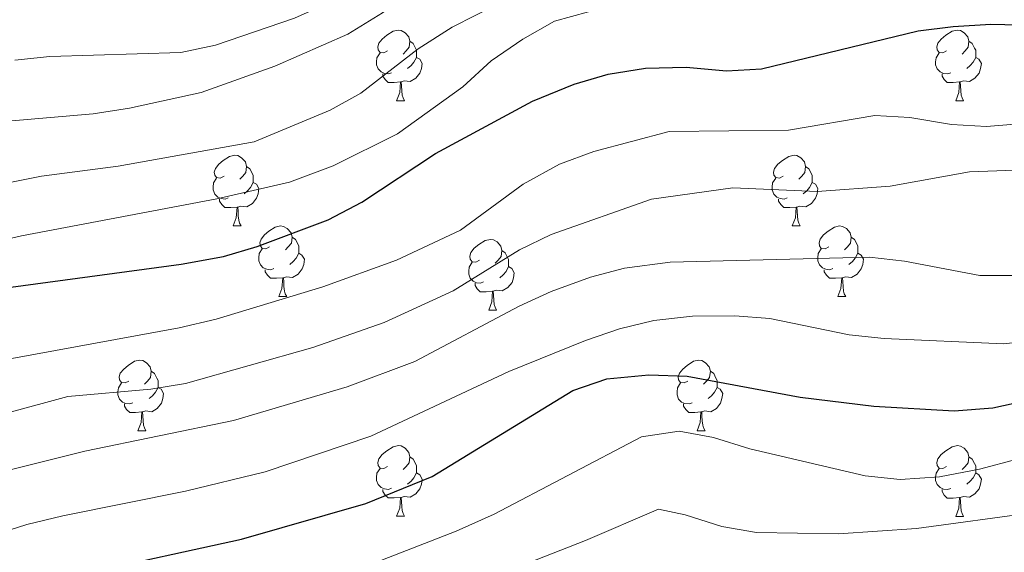
# Model space of a CAD drawing. Units: metres. Extents: x 572530 to 577017, y 4721477 to 4724496.
# Drawn here: x 574459 to 574599, y 4723569 to 4723644 of the extents above; entities that cross this region are included whole.
import ezdxf

# ---------------------------------------------------------------- set-up
doc = ezdxf.new("R2010")
doc.units = ezdxf.units.M
doc.header["$MEASUREMENT"] = 0
for name, color, linetype, lineweight in [('Level 36', 19, 'Continuous', 40), ('Level 4', 36, 'Continuous', 30), ('Level 5', 36, 'Continuous', 0)]:
    doc.layers.add(name, color=color, linetype=linetype, lineweight=lineweight)

msp = doc.modelspace()

# ---------------------------------------------------------------- linework, layer by layer
at = {"layer": 'Level 36', "color": 92, "linetype": 'Continuous', "lineweight": 0}
for points in [[(574511.66, 4723639.87, 0.01), (574511.13, 4723639.6, 0.01), (574510.6, 4723639.66, 0.01), (574510.33, 4723640.03, 0.01), (574510.28, 4723640.45, 0.01), (574510.44, 4723640.97, 0.01), (574510.92, 4723641.57, 0.01), (574511.55, 4723642.1, 0.01), (574512.45, 4723642.68, 0.01), (574513.2, 4723642.84, 0.01), (574513.62, 4723642.79, 0.01), (574514.15, 4723642.47, 0.01), (574514.68, 4723641.89, 0.01), (574514.84, 4723641.25, 0.01), (574514.73, 4723640.4, 0.01), (574514.31, 4723639.87, 0.01), (574513.89, 4723639.44, 0.01)], [(574590.98, 4723639.87, 0.01), (574590.45, 4723639.6, 0.01), (574589.92, 4723639.66, 0.01), (574589.66, 4723640.03, 0.01), (574589.6, 4723640.45, 0.01), (574589.76, 4723640.97, 0.01), (574590.24, 4723641.57, 0.01), (574590.88, 4723642.1, 0.01), (574591.78, 4723642.68, 0.01), (574592.52, 4723642.84, 0.01), (574592.95, 4723642.79, 0.01), (574593.48, 4723642.47, 0.01), (574594.01, 4723641.89, 0.01), (574594.17, 4723641.25, 0.01), (574594.06, 4723640.4, 0.01), (574593.63, 4723639.87, 0.01), (574593.21, 4723639.44, 0.01)], [(574514.84, 4723641.25, 0.01), (574515.32, 4723640.93, 0.01), (574515.63, 4723640.29, 0.01), (574515.79, 4723639.97, 0.01), (574515.79, 4723639.39, 0.01), (574515.79, 4723638.97, 0.01), (574515.42, 4723638.28, 0.01), (574515, 4723637.8, 0.01), (574514.52, 4723637.38, 0.01)], [(574594.17, 4723641.25, 0.01), (574594.64, 4723640.93, 0.01), (574594.96, 4723640.29, 0.01), (574595.12, 4723639.97, 0.01), (574595.12, 4723639.39, 0.01), (574595.12, 4723638.97, 0.01), (574594.75, 4723638.28, 0.01), (574594.33, 4723637.8, 0.01), (574593.85, 4723637.38, 0.01)], [(574512.24, 4723636.79, 0.01), (574511.82, 4723636.63, 0.01), (574511.23, 4723636.69, 0.01), (574510.76, 4723636.9, 0.01), (574510.33, 4723637.32, 0.01), (574510.12, 4723637.91, 0.01), (574510.12, 4723638.33, 0.01), (574510.17, 4723638.91, 0.01), (574510.6, 4723639.6, 0.01)], [(574591.57, 4723636.79, 0.01), (574591.14, 4723636.63, 0.01), (574590.56, 4723636.69, 0.01), (574590.08, 4723636.9, 0.01), (574589.66, 4723637.32, 0.01), (574589.44, 4723637.91, 0.01), (574589.44, 4723638.33, 0.01), (574589.5, 4723638.91, 0.01), (574589.92, 4723639.6, 0.01)], [(574515.79, 4723638.97, 0.01), (574516.25, 4723638.72, 0.01), (574516.59, 4723638.1, 0.01), (574516.48, 4723637.38, 0.01), (574516.27, 4723636.74, 0.01), (574515.69, 4723636, 0.01), (574514.89, 4723635.52, 0.01), (574514.04, 4723635.62, 0.01), (574513.61, 4723635.49, 0.01)], [(574595.12, 4723638.97, 0.01), (574595.57, 4723638.72, 0.01), (574595.92, 4723638.1, 0.01), (574595.81, 4723637.38, 0.01), (574595.6, 4723636.74, 0.01), (574595.01, 4723636, 0.01), (574594.22, 4723635.52, 0.01), (574593.37, 4723635.62, 0.01), (574592.94, 4723635.49, 0.01)], [(574513.5, 4723635.49, 0.01), (574512.61, 4723635.41, 0.01), (574511.77, 4723635.41, 0.01), (574511.34, 4723635.84, 0.01), (574511.02, 4723636.31, 0.01), (574511.02, 4723636.63, 0.01)], [(574592.83, 4723635.49, 0.01), (574591.94, 4723635.41, 0.01), (574591.09, 4723635.41, 0.01), (574590.67, 4723635.84, 0.01), (574590.35, 4723636.31, 0.01), (574590.35, 4723636.63, 0.01)], [(574512.96, 4723632.81, 0.01), (574513.39, 4723633.97, 0.01), (574513.5, 4723635.49, 0.01), (574513.61, 4723635.49, 0.01), (574513.65, 4723634.91, 0.01), (574513.68, 4723634.22, 0.01), (574513.75, 4723633.61, 0.01), (574513.87, 4723633.21, 0.01), (574514.08, 4723632.81, 0.01)], [(574592.28, 4723632.81, 0.01), (574592.72, 4723633.97, 0.01), (574592.83, 4723635.49, 0.01), (574592.94, 4723635.49, 0.01), (574592.97, 4723634.91, 0.01), (574593.01, 4723634.22, 0.01), (574593.08, 4723633.61, 0.01), (574593.19, 4723633.21, 0.01), (574593.41, 4723632.81, 0.01)], [(574512.96, 4723632.81, 0.01), (574514.08, 4723632.81, 0.01)], [(574592.28, 4723632.81, 0.01), (574593.41, 4723632.81, 0.01)], [(574488.47, 4723622.1, 0.01), (574487.94, 4723621.83, 0.01), (574487.41, 4723621.89, 0.01), (574487.14, 4723622.26, 0.01), (574487.09, 4723622.68, 0.01), (574487.25, 4723623.2, 0.01), (574487.73, 4723623.8, 0.01), (574488.36, 4723624.33, 0.01), (574489.26, 4723624.91, 0.01), (574490.01, 4723625.07, 0.01), (574490.43, 4723625.02, 0.01), (574490.96, 4723624.7, 0.01), (574491.49, 4723624.12, 0.01), (574491.65, 4723623.48, 0.01), (574491.54, 4723622.63, 0.01), (574491.12, 4723622.1, 0.01), (574490.7, 4723621.67, 0.01)], [(574567.8, 4723622.1, 0.01), (574567.27, 4723621.83, 0.01), (574566.74, 4723621.89, 0.01), (574566.47, 4723622.26, 0.01), (574566.42, 4723622.68, 0.01), (574566.58, 4723623.2, 0.01), (574567.06, 4723623.8, 0.01), (574567.69, 4723624.33, 0.01), (574568.59, 4723624.91, 0.01), (574569.34, 4723625.07, 0.01), (574569.76, 4723625.02, 0.01), (574570.29, 4723624.7, 0.01), (574570.82, 4723624.12, 0.01), (574570.98, 4723623.48, 0.01), (574570.87, 4723622.63, 0.01), (574570.45, 4723622.1, 0.01), (574570.03, 4723621.67, 0.01)], [(574491.65, 4723623.48, 0.01), (574492.13, 4723623.16, 0.01), (574492.44, 4723622.52, 0.01), (574492.6, 4723622.2, 0.01), (574492.6, 4723621.62, 0.01), (574492.6, 4723621.2, 0.01), (574492.23, 4723620.51, 0.01), (574491.81, 4723620.03, 0.01), (574491.33, 4723619.61, 0.01)], [(574570.98, 4723623.48, 0.01), (574571.46, 4723623.16, 0.01), (574571.77, 4723622.52, 0.01), (574571.93, 4723622.2, 0.01), (574571.93, 4723621.62, 0.01), (574571.93, 4723621.2, 0.01), (574571.56, 4723620.51, 0.01), (574571.14, 4723620.03, 0.01), (574570.66, 4723619.61, 0.01)], [(574489.05, 4723619.02, 0.01), (574488.63, 4723618.86, 0.01), (574488.04, 4723618.92, 0.01), (574487.57, 4723619.13, 0.01), (574487.14, 4723619.55, 0.01), (574486.93, 4723620.14, 0.01), (574486.93, 4723620.56, 0.01), (574486.98, 4723621.14, 0.01), (574487.41, 4723621.83, 0.01)], [(574492.6, 4723621.2, 0.01), (574493.06, 4723620.95, 0.01), (574493.4, 4723620.33, 0.01), (574493.29, 4723619.61, 0.01), (574493.08, 4723618.97, 0.01), (574492.5, 4723618.23, 0.01), (574491.7, 4723617.75, 0.01), (574490.85, 4723617.85, 0.01), (574490.42, 4723617.72, 0.01)], [(574568.38, 4723619.02, 0.01), (574567.96, 4723618.86, 0.01), (574567.37, 4723618.92, 0.01), (574566.9, 4723619.13, 0.01), (574566.47, 4723619.55, 0.01), (574566.26, 4723620.14, 0.01), (574566.26, 4723620.56, 0.01), (574566.31, 4723621.14, 0.01), (574566.74, 4723621.83, 0.01)], [(574571.93, 4723621.2, 0.01), (574572.39, 4723620.95, 0.01), (574572.73, 4723620.33, 0.01), (574572.62, 4723619.61, 0.01), (574572.41, 4723618.97, 0.01), (574571.83, 4723618.23, 0.01), (574571.03, 4723617.75, 0.01), (574570.18, 4723617.85, 0.01), (574569.75, 4723617.72, 0.01)], [(574490.31, 4723617.72, 0.01), (574489.42, 4723617.64, 0.01), (574488.58, 4723617.64, 0.01), (574488.15, 4723618.07, 0.01), (574487.83, 4723618.54, 0.01), (574487.83, 4723618.86, 0.01)], [(574569.64, 4723617.72, 0.01), (574568.75, 4723617.64, 0.01), (574567.91, 4723617.64, 0.01), (574567.48, 4723618.07, 0.01), (574567.16, 4723618.54, 0.01), (574567.16, 4723618.86, 0.01)], [(574489.77, 4723615.04, 0.01), (574490.2, 4723616.2, 0.01), (574490.31, 4723617.72, 0.01), (574490.42, 4723617.72, 0.01), (574490.46, 4723617.14, 0.01), (574490.49, 4723616.45, 0.01), (574490.56, 4723615.84, 0.01), (574490.68, 4723615.44, 0.01), (574490.89, 4723615.04, 0.01)], [(574569.1, 4723615.04, 0.01), (574569.53, 4723616.2, 0.01), (574569.64, 4723617.72, 0.01), (574569.75, 4723617.72, 0.01), (574569.79, 4723617.14, 0.01), (574569.82, 4723616.45, 0.01), (574569.89, 4723615.84, 0.01), (574570.01, 4723615.44, 0.01), (574570.22, 4723615.04, 0.01)], [(574489.77, 4723615.04, 0.01), (574490.89, 4723615.04, 0.01)], [(574494.94, 4723612.06, 0.01), (574494.41, 4723611.8, 0.01), (574493.88, 4723611.85, 0.01), (574493.62, 4723612.22, 0.01), (574493.56, 4723612.65, 0.01), (574493.72, 4723613.17, 0.01), (574494.2, 4723613.76, 0.01), (574494.84, 4723614.29, 0.01), (574495.74, 4723614.88, 0.01), (574496.48, 4723615.04, 0.01), (574496.91, 4723614.98, 0.01), (574497.44, 4723614.67, 0.01), (574497.97, 4723614.08, 0.01), (574498.13, 4723613.44, 0.01), (574498.02, 4723612.59, 0.01), (574497.59, 4723612.06, 0.01), (574497.17, 4723611.64, 0.01)], [(574569.1, 4723615.04, 0.01), (574570.22, 4723615.04, 0.01)], [(574574.27, 4723612.06, 0.01), (574573.74, 4723611.8, 0.01), (574573.21, 4723611.85, 0.01), (574572.95, 4723612.22, 0.01), (574572.89, 4723612.65, 0.01), (574573.05, 4723613.17, 0.01), (574573.53, 4723613.76, 0.01), (574574.17, 4723614.29, 0.01), (574575.07, 4723614.88, 0.01), (574575.81, 4723615.04, 0.01), (574576.24, 4723614.98, 0.01), (574576.77, 4723614.67, 0.01), (574577.3, 4723614.08, 0.01), (574577.46, 4723613.44, 0.01), (574577.35, 4723612.59, 0.01), (574576.92, 4723612.06, 0.01), (574576.5, 4723611.64, 0.01)], [(574498.13, 4723613.44, 0.01), (574498.6, 4723613.13, 0.01), (574498.92, 4723612.49, 0.01), (574499.08, 4723612.17, 0.01), (574499.08, 4723611.59, 0.01), (574499.08, 4723611.16, 0.01), (574498.71, 4723610.47, 0.01), (574498.29, 4723609.99, 0.01), (574497.81, 4723609.57, 0.01)], [(574524.72, 4723610.16, 0.01), (574524.19, 4723609.89, 0.01), (574523.66, 4723609.95, 0.01), (574523.39, 4723610.32, 0.01), (574523.34, 4723610.74, 0.01), (574523.5, 4723611.26, 0.01), (574523.98, 4723611.86, 0.01), (574524.61, 4723612.39, 0.01), (574525.51, 4723612.97, 0.01), (574526.26, 4723613.13, 0.01), (574526.68, 4723613.08, 0.01), (574527.21, 4723612.76, 0.01), (574527.74, 4723612.18, 0.01), (574527.9, 4723611.54, 0.01), (574527.79, 4723610.69, 0.01), (574527.37, 4723610.16, 0.01), (574526.95, 4723609.73, 0.01)], [(574577.46, 4723613.44, 0.01), (574577.93, 4723613.13, 0.01), (574578.25, 4723612.49, 0.01), (574578.4, 4723612.17, 0.01), (574578.4, 4723611.59, 0.01), (574578.4, 4723611.16, 0.01), (574578.04, 4723610.47, 0.01), (574577.62, 4723609.99, 0.01), (574577.14, 4723609.57, 0.01)], [(574495.53, 4723608.98, 0.01), (574495.1, 4723608.82, 0.01), (574494.52, 4723608.88, 0.01), (574494.04, 4723609.09, 0.01), (574493.62, 4723609.52, 0.01), (574493.4, 4723610.1, 0.01), (574493.4, 4723610.52, 0.01), (574493.46, 4723611.11, 0.01), (574493.88, 4723611.8, 0.01)], [(574527.9, 4723611.54, 0.01), (574528.38, 4723611.22, 0.01), (574528.69, 4723610.58, 0.01), (574528.85, 4723610.26, 0.01), (574528.85, 4723609.68, 0.01), (574528.85, 4723609.26, 0.01), (574528.48, 4723608.57, 0.01), (574528.06, 4723608.09, 0.01), (574527.58, 4723607.67, 0.01)], [(574574.86, 4723608.98, 0.01), (574574.43, 4723608.82, 0.01), (574573.84, 4723608.88, 0.01), (574573.37, 4723609.09, 0.01), (574572.94, 4723609.52, 0.01), (574572.73, 4723610.1, 0.01), (574572.73, 4723610.52, 0.01), (574572.78, 4723611.11, 0.01), (574573.21, 4723611.8, 0.01)], [(574499.08, 4723611.16, 0.01), (574499.53, 4723610.91, 0.01), (574499.88, 4723610.3, 0.01), (574499.77, 4723609.57, 0.01), (574499.56, 4723608.93, 0.01), (574498.97, 4723608.19, 0.01), (574498.18, 4723607.71, 0.01), (574497.33, 4723607.82, 0.01), (574496.9, 4723607.69, 0.01)], [(574525.3, 4723607.08, 0.01), (574524.88, 4723606.92, 0.01), (574524.29, 4723606.98, 0.01), (574523.82, 4723607.19, 0.01), (574523.39, 4723607.61, 0.01), (574523.18, 4723608.2, 0.01), (574523.18, 4723608.62, 0.01), (574523.23, 4723609.2, 0.01), (574523.66, 4723609.89, 0.01)], [(574578.4, 4723611.16, 0.01), (574578.86, 4723610.91, 0.01), (574579.2, 4723610.3, 0.01), (574579.1, 4723609.57, 0.01), (574578.88, 4723608.93, 0.01), (574578.3, 4723608.19, 0.01), (574577.5, 4723607.71, 0.01), (574576.66, 4723607.82, 0.01), (574576.22, 4723607.69, 0.01)], [(574496.79, 4723607.69, 0.01), (574495.9, 4723607.6, 0.01), (574495.05, 4723607.6, 0.01), (574494.63, 4723608.03, 0.01), (574494.31, 4723608.51, 0.01), (574494.31, 4723608.82, 0.01)], [(574528.85, 4723609.26, 0.01), (574529.31, 4723609.01, 0.01), (574529.65, 4723608.39, 0.01), (574529.54, 4723607.67, 0.01), (574529.33, 4723607.03, 0.01), (574528.75, 4723606.29, 0.01), (574527.95, 4723605.81, 0.01), (574527.1, 4723605.91, 0.01), (574526.67, 4723605.78, 0.01)], [(574576.12, 4723607.69, 0.01), (574575.22, 4723607.6, 0.01), (574574.38, 4723607.6, 0.01), (574573.96, 4723608.03, 0.01), (574573.64, 4723608.51, 0.01), (574573.64, 4723608.82, 0.01)], [(574496.24, 4723605, 0.01), (574496.68, 4723606.16, 0.01), (574496.79, 4723607.69, 0.01), (574496.9, 4723607.69, 0.01), (574496.93, 4723607.1, 0.01), (574496.97, 4723606.42, 0.01), (574497.04, 4723605.8, 0.01), (574497.15, 4723605.4, 0.01), (574497.37, 4723605, 0.01)], [(574575.57, 4723605, 0.01), (574576, 4723606.16, 0.01), (574576.12, 4723607.69, 0.01), (574576.22, 4723607.69, 0.01), (574576.26, 4723607.1, 0.01), (574576.3, 4723606.42, 0.01), (574576.36, 4723605.8, 0.01), (574576.48, 4723605.4, 0.01), (574576.7, 4723605, 0.01)], [(574526.56, 4723605.78, 0.01), (574525.67, 4723605.7, 0.01), (574524.83, 4723605.7, 0.01), (574524.4, 4723606.13, 0.01), (574524.08, 4723606.6, 0.01), (574524.08, 4723606.92, 0.01)], [(574526.02, 4723603.1, 0.01), (574526.45, 4723604.26, 0.01), (574526.56, 4723605.78, 0.01), (574526.67, 4723605.78, 0.01), (574526.71, 4723605.2, 0.01), (574526.74, 4723604.51, 0.01), (574526.81, 4723603.9, 0.01), (574526.93, 4723603.5, 0.01), (574527.14, 4723603.1, 0.01)], [(574496.24, 4723605, 0.01), (574497.37, 4723605, 0.01)], [(574575.57, 4723605, 0.01), (574576.7, 4723605, 0.01)], [(574526.02, 4723603.1, 0.01), (574527.14, 4723603.1, 0.01)], [(574474.96, 4723593.02, 0.01), (574474.44, 4723592.75, 0.01), (574473.9, 4723592.8, 0.01), (574473.64, 4723593.18, 0.01), (574473.58, 4723593.6, 0.01), (574473.75, 4723594.12, 0.01), (574474.23, 4723594.72, 0.01), (574474.86, 4723595.24, 0.01), (574475.76, 4723595.83, 0.01), (574476.51, 4723595.99, 0.01), (574476.93, 4723595.94, 0.01), (574477.46, 4723595.62, 0.01), (574477.99, 4723595.04, 0.01), (574478.15, 4723594.4, 0.01), (574478.04, 4723593.54, 0.01), (574477.62, 4723593.02, 0.01), (574477.2, 4723592.59, 0.01)], [(574554.29, 4723593.02, 0.01), (574553.76, 4723592.75, 0.01), (574553.23, 4723592.8, 0.01), (574552.97, 4723593.18, 0.01), (574552.91, 4723593.6, 0.01), (574553.07, 4723594.12, 0.01), (574553.55, 4723594.72, 0.01), (574554.19, 4723595.24, 0.01), (574555.09, 4723595.83, 0.01), (574555.83, 4723595.99, 0.01), (574556.26, 4723595.94, 0.01), (574556.79, 4723595.62, 0.01), (574557.32, 4723595.04, 0.01), (574557.48, 4723594.4, 0.01), (574557.37, 4723593.54, 0.01), (574556.94, 4723593.02, 0.01), (574556.52, 4723592.59, 0.01)], [(574478.15, 4723594.4, 0.01), (574478.62, 4723594.08, 0.01), (574478.94, 4723593.44, 0.01), (574479.1, 4723593.12, 0.01), (574479.1, 4723592.54, 0.01), (574479.1, 4723592.12, 0.01), (574478.73, 4723591.42, 0.01), (574478.31, 4723590.94, 0.01), (574477.83, 4723590.52, 0.01)], [(574557.48, 4723594.4, 0.01), (574557.95, 4723594.08, 0.01), (574558.27, 4723593.44, 0.01), (574558.43, 4723593.12, 0.01), (574558.43, 4723592.54, 0.01), (574558.43, 4723592.12, 0.01), (574558.06, 4723591.42, 0.01), (574557.64, 4723590.94, 0.01), (574557.16, 4723590.52, 0.01)], [(574475.55, 4723589.94, 0.01), (574475.12, 4723589.78, 0.01), (574474.54, 4723589.84, 0.01), (574474.06, 4723590.04, 0.01), (574473.64, 4723590.47, 0.01), (574473.42, 4723591.06, 0.01), (574473.42, 4723591.48, 0.01), (574473.48, 4723592.06, 0.01), (574473.9, 4723592.75, 0.01)], [(574479.1, 4723592.12, 0.01), (574479.56, 4723591.86, 0.01), (574479.9, 4723591.25, 0.01), (574479.79, 4723590.52, 0.01), (574479.58, 4723589.88, 0.01), (574479, 4723589.14, 0.01), (574478.2, 4723588.66, 0.01), (574477.35, 4723588.77, 0.01), (574476.92, 4723588.64, 0.01)], [(574554.88, 4723589.94, 0.01), (574554.45, 4723589.78, 0.01), (574553.87, 4723589.84, 0.01), (574553.39, 4723590.04, 0.01), (574552.97, 4723590.47, 0.01), (574552.75, 4723591.06, 0.01), (574552.75, 4723591.48, 0.01), (574552.81, 4723592.06, 0.01), (574553.23, 4723592.75, 0.01)], [(574558.43, 4723592.12, 0.01), (574558.88, 4723591.86, 0.01), (574559.23, 4723591.25, 0.01), (574559.12, 4723590.52, 0.01), (574558.91, 4723589.88, 0.01), (574558.32, 4723589.14, 0.01), (574557.53, 4723588.66, 0.01), (574556.68, 4723588.77, 0.01), (574556.25, 4723588.64, 0.01)], [(574476.81, 4723588.64, 0.01), (574475.92, 4723588.56, 0.01), (574475.08, 4723588.56, 0.01), (574474.65, 4723588.98, 0.01), (574474.33, 4723589.46, 0.01), (574474.33, 4723589.78, 0.01)], [(574556.14, 4723588.64, 0.01), (574555.25, 4723588.56, 0.01), (574554.4, 4723588.56, 0.01), (574553.98, 4723588.98, 0.01), (574553.66, 4723589.46, 0.01), (574553.66, 4723589.78, 0.01)], [(574476.26, 4723585.96, 0.01), (574476.7, 4723587.12, 0.01), (574476.81, 4723588.64, 0.01), (574476.92, 4723588.64, 0.01), (574476.96, 4723588.06, 0.01), (574476.99, 4723587.37, 0.01), (574477.06, 4723586.76, 0.01), (574477.18, 4723586.36, 0.01), (574477.39, 4723585.96, 0.01)], [(574555.59, 4723585.96, 0.01), (574556.03, 4723587.12, 0.01), (574556.14, 4723588.64, 0.01), (574556.25, 4723588.64, 0.01), (574556.28, 4723588.06, 0.01), (574556.32, 4723587.37, 0.01), (574556.39, 4723586.76, 0.01), (574556.5, 4723586.36, 0.01), (574556.72, 4723585.96, 0.01)], [(574476.26, 4723585.96, 0.01), (574477.39, 4723585.96, 0.01)], [(574555.59, 4723585.96, 0.01), (574556.72, 4723585.96, 0.01)], [(574511.66, 4723580.88, 0.01), (574511.13, 4723580.61, 0.01), (574510.6, 4723580.66, 0.01), (574510.33, 4723581.04, 0.01), (574510.28, 4723581.46, 0.01), (574510.44, 4723581.98, 0.01), (574510.92, 4723582.58, 0.01), (574511.55, 4723583.1, 0.01), (574512.45, 4723583.69, 0.01), (574513.2, 4723583.85, 0.01), (574513.62, 4723583.8, 0.01), (574514.15, 4723583.48, 0.01), (574514.68, 4723582.9, 0.01), (574514.84, 4723582.26, 0.01), (574514.73, 4723581.4, 0.01), (574514.31, 4723580.88, 0.01), (574513.89, 4723580.45, 0.01)], [(574590.98, 4723580.87, 0.01), (574590.45, 4723580.61, 0.01), (574589.92, 4723580.66, 0.01), (574589.66, 4723581.03, 0.01), (574589.6, 4723581.46, 0.01), (574589.76, 4723581.98, 0.01), (574590.24, 4723582.57, 0.01), (574590.88, 4723583.1, 0.01), (574591.78, 4723583.69, 0.01), (574592.52, 4723583.85, 0.01), (574592.95, 4723583.79, 0.01), (574593.48, 4723583.48, 0.01), (574594.01, 4723582.89, 0.01), (574594.17, 4723582.25, 0.01), (574594.06, 4723581.4, 0.01), (574593.63, 4723580.87, 0.01), (574593.21, 4723580.45, 0.01)], [(574514.84, 4723582.26, 0.01), (574515.32, 4723581.94, 0.01), (574515.63, 4723581.3, 0.01), (574515.79, 4723580.98, 0.01), (574515.79, 4723580.4, 0.01), (574515.79, 4723579.98, 0.01), (574515.42, 4723579.28, 0.01), (574515, 4723578.8, 0.01), (574514.52, 4723578.38, 0.01)], [(574594.17, 4723582.25, 0.01), (574594.64, 4723581.94, 0.01), (574594.96, 4723581.3, 0.01), (574595.12, 4723580.98, 0.01), (574595.12, 4723580.4, 0.01), (574595.12, 4723579.97, 0.01), (574594.75, 4723579.28, 0.01), (574594.33, 4723578.8, 0.01), (574593.85, 4723578.38, 0.01)], [(574512.24, 4723577.8, 0.01), (574511.82, 4723577.64, 0.01), (574511.23, 4723577.7, 0.01), (574510.76, 4723577.9, 0.01), (574510.33, 4723578.33, 0.01), (574510.12, 4723578.92, 0.01), (574510.12, 4723579.34, 0.01), (574510.17, 4723579.92, 0.01), (574510.6, 4723580.61, 0.01)], [(574591.57, 4723577.79, 0.01), (574591.14, 4723577.63, 0.01), (574590.56, 4723577.69, 0.01), (574590.08, 4723577.9, 0.01), (574589.66, 4723578.33, 0.01), (574589.44, 4723578.91, 0.01), (574589.44, 4723579.33, 0.01), (574589.5, 4723579.92, 0.01), (574589.92, 4723580.61, 0.01)], [(574515.79, 4723579.98, 0.01), (574516.25, 4723579.72, 0.01), (574516.59, 4723579.11, 0.01), (574516.48, 4723578.38, 0.01), (574516.27, 4723577.74, 0.01), (574515.69, 4723577, 0.01), (574514.89, 4723576.52, 0.01), (574514.04, 4723576.63, 0.01), (574513.61, 4723576.5, 0.01)], [(574595.12, 4723579.97, 0.01), (574595.57, 4723579.72, 0.01), (574595.92, 4723579.11, 0.01), (574595.81, 4723578.38, 0.01), (574595.6, 4723577.74, 0.01), (574595.01, 4723577, 0.01), (574594.22, 4723576.52, 0.01), (574593.37, 4723576.63, 0.01), (574592.94, 4723576.5, 0.01)], [(574513.5, 4723576.5, 0.01), (574512.61, 4723576.42, 0.01), (574511.77, 4723576.42, 0.01), (574511.34, 4723576.84, 0.01), (574511.02, 4723577.32, 0.01), (574511.02, 4723577.64, 0.01)], [(574512.96, 4723573.82, 0.01), (574513.39, 4723574.98, 0.01), (574513.5, 4723576.5, 0.01), (574513.61, 4723576.5, 0.01), (574513.65, 4723575.92, 0.01), (574513.68, 4723575.23, 0.01), (574513.75, 4723574.62, 0.01), (574513.87, 4723574.22, 0.01), (574514.08, 4723573.82, 0.01)], [(574592.83, 4723576.5, 0.01), (574591.94, 4723576.41, 0.01), (574591.09, 4723576.41, 0.01), (574590.67, 4723576.84, 0.01), (574590.35, 4723577.32, 0.01), (574590.35, 4723577.63, 0.01)], [(574592.28, 4723573.81, 0.01), (574592.72, 4723574.97, 0.01), (574592.83, 4723576.5, 0.01), (574592.94, 4723576.5, 0.01), (574592.97, 4723575.91, 0.01), (574593.01, 4723575.23, 0.01), (574593.08, 4723574.61, 0.01), (574593.19, 4723574.21, 0.01), (574593.41, 4723573.81, 0.01)], [(574512.96, 4723573.82, 0.01), (574514.08, 4723573.82, 0.01)], [(574592.28, 4723573.81, 0.01), (574593.41, 4723573.81, 0.01)]]:
    msp.add_polyline3d(points, dxfattribs=at)
at = {"layer": 'Level 4', "color": 36, "linetype": 'Continuous', "lineweight": 30}
for points in [[(574458.2, 4723606.35, 500.01), (574482.38, 4723609.61, 500.01), (574488.41, 4723610.69, 500.01), (574493.19, 4723612.13, 500.01), (574503.22, 4723615.92, 500.01), (574508.02, 4723618.39, 500.01), (574518.48, 4723625.34, 500.01), (574532.22, 4723632.74, 500.01), (574538.16, 4723635.16, 500.01), (574542.96, 4723636.57, 500.01), (574548.26, 4723637.42, 500.01), (574554.05, 4723637.58, 500.01), (574559.76, 4723637.04, 500.01), (574564.75, 4723637.35, 500.01), (574586.94, 4723642.71, 500.01), (574591.9, 4723643.34, 500.01), (574597.26, 4723643.68, 500.01), (574609.12, 4723643.41, 500.01)], [(574453.38, 4723560.28, 475.01), (574468.85, 4723565.77, 475.01), (574490.95, 4723570.58, 475.01), (574508.61, 4723575.62, 475.01), (574518.01, 4723579.46, 475.01), (574537.94, 4723591.67, 475.01), (574542.78, 4723593.33, 475.01), (574548.75, 4723593.92, 475.01), (574554.2, 4723593.71, 475.01), (574570.21, 4723590.75, 475.01), (574580.68, 4723589.46, 475.01), (574592.07, 4723588.8, 475.01), (574597.56, 4723589.21, 475.01), (574608.58, 4723591.62, 475.01), (574614.06, 4723593.57, 475.01)]]:
    msp.add_polyline3d(points, dxfattribs=at)
at = {"layer": 'Level 5', "color": 36, "linetype": 'Continuous', "lineweight": 0}
for points in [[(574458.78, 4723638.57, 520.01), (574463.75, 4723639.11, 520.01), (574482.36, 4723639.68, 520.01), (574487.26, 4723640.68, 520.01), (574498.46, 4723644.53, 520.01), (574503.26, 4723646.64, 520.01), (574507.34, 4723649.54, 520.01), (574513.94, 4723657.64, 520.01), (574517.46, 4723661.19, 520.01), (574527.65, 4723668.3, 520.01), (574532.22, 4723670.32, 520.01), (574554.16, 4723678.17, 520.01), (574570.59, 4723682.71, 520.01), (574582.87, 4723686.57, 520.01), (574592.28, 4723690.3, 520.01), (574602.97, 4723695.69, 520.01), (574616.86, 4723704.84, 520.01), (574635.27, 4723715.44, 520.01), (574640.03, 4723718.69, 520.01), (574654.16, 4723729.52, 520.01), (574658.43, 4723733.03, 520.01), (574661.97, 4723736.56, 520.01), (574673.49, 4723749.21, 520.01)], [(574446.62, 4723618.93, 510.01), (574462.59, 4723622.08, 510.01), (574473.43, 4723623.53, 510.01), (574492.74, 4723626.96, 510.01), (574503.52, 4723631.48, 510.01), (574507.9, 4723633.89, 510.01), (574516, 4723640.2, 510.01), (574520.84, 4723643.27, 510.01), (574530.93, 4723648.41, 510.01), (574541.34, 4723652.6, 510.01), (574546.23, 4723653.64, 510.01), (574563.16, 4723655.84, 510.01), (574573.23, 4723658.25, 510.01), (574601.81, 4723668.25, 510.01)], [(574457.77, 4723629.93, 515.01), (574469.89, 4723630.93, 515.01), (574475.07, 4723631.74, 515.01), (574485.21, 4723634, 515.01), (574495.68, 4723637.74, 515.01), (574506.03, 4723642.28, 515.01), (574510.96, 4723645.3, 515.01), (574524.83, 4723655.7, 515.01), (574529.67, 4723658.57, 515.01), (574539.25, 4723662.94, 515.01), (574544.9, 4723664.93, 515.01), (574550.08, 4723666.24, 515.01)], [(574431.92, 4723607.15, 505.01), (574459.74, 4723613.64, 505.01), (574487.43, 4723618.87, 505.01), (574497.74, 4723621.27, 505.01), (574503.93, 4723623.58, 505.01), (574513.07, 4723628.13, 505.01), (574522.37, 4723634.78, 505.01), (574526.38, 4723638.49, 505.01), (574530.86, 4723641.55, 505.01), (574535.35, 4723644.11, 505.01), (574540.17, 4723645.45, 505.01), (574552.01, 4723646, 505.01), (574556.98, 4723646.49, 505.01), (574563.06, 4723647.62, 505.01), (574603.74, 4723657.34, 505.01)], [(574505.95, 4723592.2, 485.01), (574515.54, 4723595.8, 485.01), (574530.34, 4723603.67, 485.01), (574534.9, 4723605.73, 485.01), (574540.45, 4723607.75, 485.01), (574545.28, 4723609.06, 485.01), (574551.76, 4723609.89, 485.01), (574580.04, 4723610.59, 485.01), (574585, 4723610.03, 485.01), (574595.72, 4723608.02, 485.01), (574600.72, 4723608, 485.01), (574605.92, 4723608.7, 485.01), (574611.06, 4723609.98, 485.01), (574615.77, 4723611.66, 485.01), (574620.51, 4723614.09, 485.01), (574630.59, 4723620.2, 485.01), (574635.25, 4723622.02, 485.01), (574641.02, 4723622.7, 485.01), (574647.18, 4723622.94, 485.01), (574657.27, 4723624.52, 485.01), (574668.95, 4723629.01, 485.01), (574673.1, 4723631.78, 485.01), (574677.25, 4723635.35, 485.01), (574681.39, 4723640.2, 485.01)], [(574443.62, 4723593.53, 495.01), (574482.08, 4723600.56, 495.01), (574487.36, 4723601.82, 495.01), (574502.5, 4723606.37, 495.01), (574512.96, 4723610.19, 495.01), (574522.03, 4723614.45, 495.01), (574530.92, 4723620.96, 495.01), (574536.06, 4723623.82, 495.01), (574540.96, 4723625.59, 495.01), (574551.62, 4723628.46, 495.01), (574568.54, 4723628.62, 495.01), (574580.8, 4723630.72, 495.01), (574585.79, 4723630.45, 495.01), (574591.67, 4723629.42, 495.01), (574596.67, 4723629.16, 495.01), (574603.01, 4723629.69, 495.01)], [(574449.77, 4723586.33, 490.01), (574466.31, 4723590.81, 490.01), (574478.07, 4723591.86, 490.01), (574483, 4723592.69, 490.01), (574501.05, 4723597.8, 490.01), (574511.2, 4723601.33, 490.01), (574520.97, 4723605.83, 490.01), (574530.39, 4723611.64, 490.01), (574534.88, 4723613.83, 490.01), (574549.1, 4723618.82, 490.01), (574560.66, 4723620.44, 490.01), (574572.64, 4723619.92, 490.01), (574582.97, 4723620.68, 490.01), (574594.22, 4723622.72, 490.01), (574616.2, 4723623.5, 490.01)], [(574501.13, 4723563.82, 470.01), (574521.42, 4723571.71, 470.01), (574526.79, 4723574.1, 470.01), (574547.7, 4723585.1, 470.01), (574553.03, 4723585.91, 470.01), (574557.94, 4723585, 470.01), (574563.07, 4723583.4, 470.01), (574579.43, 4723579.56, 470.01), (574584.4, 4723579.05, 470.01), (574589.97, 4723579.41, 470.01), (574595.65, 4723580.53, 470.01), (574606.34, 4723583.36, 470.01), (574610.98, 4723585.22, 470.01), (574620.92, 4723590.66, 470.01), (574625.53, 4723592.61, 470.01), (574646.67, 4723596.76, 470.01), (574669.65, 4723603.05, 470.01), (574674.26, 4723604.99, 470.01), (574679.11, 4723607.82, 470.01), (574692.23, 4723617.01, 470.01)], [(574450.82, 4723569.6, 480.01), (574460.5, 4723572.65, 480.01), (574465.6, 4723573.88, 480.01), (574482.99, 4723577.38, 480.01), (574494.29, 4723580.12, 480.01), (574509.32, 4723585.21, 480.01), (574528.89, 4723594.38, 480.01), (574539.77, 4723598.76, 480.01), (574544.58, 4723600.42, 480.01), (574549.43, 4723601.61, 480.01), (574554.93, 4723602.24, 480.01), (574560.93, 4723602.3, 480.01), (574565.91, 4723601.88, 480.01), (574577.17, 4723599.59, 480.01), (574582.14, 4723599.04, 480.01), (574599.09, 4723598.3, 480.01), (574604.59, 4723598.97, 480.01)], [(574518.74, 4723562.14, 465.01), (574539.77, 4723570.37, 465.01), (574550.12, 4723574.85, 465.01), (574553.92, 4723574.02, 465.01), (574559.09, 4723572.36, 465.01), (574564.03, 4723571.53, 465.01), (574575.66, 4723571.31, 465.01), (574586.73, 4723572.08, 465.01), (574603.44, 4723574.38, 465.01), (574608.29, 4723575.58, 465.01), (574614.47, 4723577.62, 465.01), (574634.06, 4723585.96, 465.01), (574639.07, 4723588.39, 465.01), (574644.39, 4723589.95, 465.01), (574665.78, 4723595.01, 465.01), (574676.34, 4723598.83, 465.01), (574682.04, 4723601.53, 465.01)], [(574441.48, 4723576.26, 485.01), (574468.71, 4723583.06, 485.01), (574489.8, 4723587.43, 485.01), (574505.95, 4723592.2, 485.01)]]:
    msp.add_polyline3d(points, dxfattribs=at)

doc.saveas('drawing.dxf')
